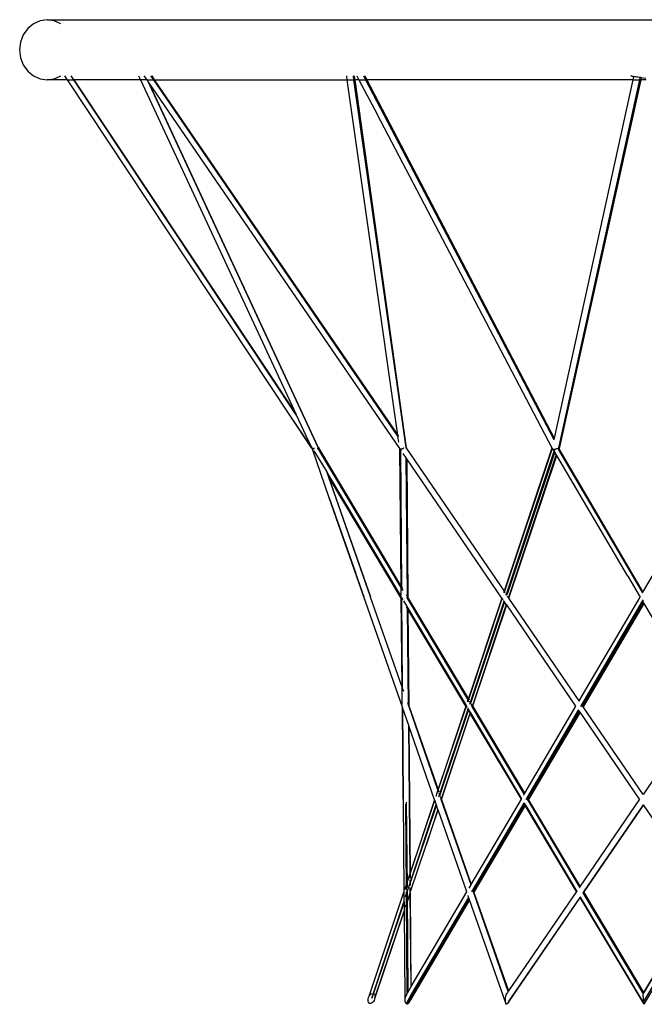
# Model space of a CAD drawing. Units: inches. Extents: x 67 to 893, y -311 to 151.
# Drawn here: x 647 to 656, y -197 to -183 of the extents above; entities that cross this region are included whole.
import ezdxf

# ---------------------------------------------------------------- set-up
doc = ezdxf.new("R2010")
doc.units = ezdxf.units.IN
doc.header["$MEASUREMENT"] = 0
doc.layers.add('Edges', color=7, linetype='Continuous')

# ---------------------------------------------------------------- blocks, each defined once
blk = doc.blocks.new('Basketball+Court ls')
at = {"layer": 'Edges'}
for p, q in [((90.694, -0.833), (90.599, -0.876)), ((90.795, -0.819), (90.694, -0.833)), ((90.896, -0.833), (90.795, -0.819)), ((90.795, -0.819), (108.102, -0.819)), ((90.99, -0.876), (90.896, -0.833)), ((90.519, -0.944), (90.456, -1.033)), ((90.599, -0.876), (90.519, -0.944)), ((90.456, -1.033), (90.417, -1.137)), ((90.417, -1.137), (90.404, -1.248)), ((90.404, -1.248), (90.417, -1.36)), ((90.417, -1.36), (90.456, -1.463)), ((90.456, -1.463), (90.519, -1.552)), ((90.519, -1.552), (90.599, -1.621)), ((90.599, -1.621), (90.694, -1.663)), ((90.694, -1.663), (90.795, -1.678)), ((90.795, -1.678), (90.896, -1.663)), ((91.084, -1.678), (90.795, -1.678)), ((90.896, -1.663), (90.99, -1.621)), ((91.084, -1.678), (91.046, -1.621)), ((94.254, -6.452), (91.084, -1.678)), ((91.084, -1.678), (91.087, -1.678)), ((91.087, -1.678), (91.177, -1.678)), ((91.177, -1.678), (91.139, -1.621)), ((94.345, -6.45), (91.177, -1.678)), ((91.177, -1.678), (94.339, -6.436)), ((92.124, -1.678), (91.177, -1.678)), ((92.097, -1.621), (92.124, -1.678)), ((92.124, -1.678), (94.339, -6.436)), ((92.22, -1.678), (92.124, -1.678)), ((92.22, -1.678), (92.18, -1.621)), ((92.245, -1.714), (92.22, -1.678)), ((92.22, -1.678), (94.654, -6.907)), ((92.22, -1.678), (92.314, -1.678)), ((92.314, -1.678), (92.274, -1.621)), ((92.285, -1.621), (92.322, -1.678)), ((95.793, -6.752), (92.314, -1.678)), ((92.314, -1.678), (92.322, -1.678)), ((92.322, -1.678), (95.79, -6.736)), ((92.322, -1.678), (95.072, -1.678)), ((95.072, -1.678), (95.064, -1.621)), ((95.79, -6.736), (95.072, -1.678)), ((95.072, -1.678), (95.166, -1.678)), ((95.166, -1.678), (95.158, -1.621)), ((95.909, -6.912), (95.166, -1.678)), ((95.166, -1.678), (95.183, -1.678)), ((95.183, -1.678), (95.175, -1.621)), ((95.238, -1.678), (95.183, -1.678)), ((95.917, -6.917), (95.183, -1.678)), ((95.208, -1.621), (95.238, -1.678)), ((95.238, -1.678), (95.332, -1.678)), ((95.238, -1.678), (95.496, -2.167)), ((95.302, -1.621), (95.332, -1.678)), ((95.319, -1.621), (95.35, -1.678)), ((95.332, -1.678), (98.013, -6.798)), ((95.332, -1.678), (95.35, -1.678)), ((95.35, -1.678), (98.017, -6.783)), ((99.138, -1.678), (95.35, -1.678)), ((99.138, -1.678), (98.017, -6.783)), ((99.232, -1.678), (98.082, -6.919)), ((99.252, -1.678), (98.089, -6.926)), ((99.122, -1.621), (99.11, -1.621)), ((99.122, -1.621), (99.15, -1.625)), ((99.122, -1.621), (99.15, -1.626)), ((99.15, -1.626), (99.138, -1.678)), ((99.138, -1.678), (99.232, -1.678)), ((99.15, -1.625), (99.15, -1.626)), ((99.15, -1.625), (99.241, -1.638)), ((99.15, -1.626), (99.24, -1.64)), ((99.24, -1.64), (99.232, -1.678)), ((99.232, -1.678), (99.252, -1.678)), ((99.241, -1.638), (99.24, -1.64)), ((99.24, -1.64), (99.247, -1.639)), ((99.24, -1.64), (99.247, -1.641)), ((99.241, -1.638), (99.247, -1.639)), ((99.247, -1.639), (99.26, -1.643)), ((99.247, -1.639), (99.26, -1.641)), ((99.26, -1.643), (99.252, -1.678)), ((99.33, -1.678), (99.252, -1.678)), ((99.26, -1.641), (99.324, -1.65)), ((99.26, -1.641), (99.26, -1.643)), ((99.26, -1.643), (99.324, -1.652)), ((99.26, -1.643), (99.324, -1.65)), ((94.655, -6.907), (92.245, -1.714)), ((95.818, -6.926), (92.245, -1.714)), ((97.988, -6.924), (95.496, -2.167)), ((94.564, -6.919), (94.254, -6.452)), ((94.553, -6.897), (94.254, -6.452)), ((94.339, -6.436), (94.345, -6.45)), ((94.345, -6.45), (94.553, -6.897)), ((95.79, -6.736), (95.798, -6.748)), ((95.793, -6.752), (95.79, -6.736)), ((95.805, -6.838), (95.793, -6.752)), ((95.8, -6.763), (95.793, -6.752)), ((98.013, -6.798), (98.011, -6.807)), ((98.017, -6.783), (98.013, -6.798)), ((94.556, -6.903), (94.553, -6.897)), ((94.556, -6.903), (94.566, -6.919)), ((94.564, -6.919), (94.566, -6.919)), ((94.574, -6.935), (94.564, -6.919)), ((94.566, -6.919), (94.567, -6.92)), ((94.568, -6.921), (94.567, -6.92)), ((94.574, -6.928), (94.568, -6.921)), ((94.571, -6.929), (94.568, -6.921)), ((94.572, -6.93), (94.571, -6.929)), ((94.571, -6.933), (94.572, -6.93)), ((94.571, -6.933), (94.572, -6.934)), ((94.572, -6.934), (94.572, -6.932)), ((94.572, -6.932), (94.574, -6.935)), ((94.572, -6.934), (94.574, -6.935)), ((94.572, -6.934), (94.572, -6.936)), ((94.574, -6.935), (94.572, -6.936)), ((94.574, -6.937), (94.572, -6.936)), ((94.575, -6.929), (94.574, -6.928)), ((94.574, -6.935), (94.574, -6.937)), ((94.575, -6.937), (94.574, -6.935)), ((94.574, -6.937), (94.575, -6.939)), ((94.575, -6.937), (94.574, -6.937)), ((94.574, -6.937), (94.574, -6.938)), ((94.574, -6.938), (94.575, -6.939)), ((94.815, -7.631), (94.574, -6.938)), ((94.576, -6.932), (94.575, -6.929)), ((94.575, -6.939), (94.575, -6.937)), ((94.577, -6.939), (94.575, -6.937)), ((94.575, -6.939), (94.578, -6.94)), ((94.578, -6.939), (94.575, -6.939)), ((94.579, -6.938), (94.576, -6.932)), ((94.579, -6.938), (94.578, -6.939)), ((94.578, -6.939), (94.579, -6.941)), ((94.58, -6.939), (94.578, -6.939)), ((94.582, -6.935), (94.579, -6.938)), ((94.579, -6.941), (94.581, -6.941)), ((94.581, -6.941), (94.58, -6.939)), ((94.581, -6.941), (94.584, -6.941)), ((94.588, -6.931), (94.582, -6.935)), ((94.584, -6.941), (94.587, -6.942)), ((94.587, -6.942), (94.589, -6.942)), ((94.588, -6.931), (94.59, -6.93)), ((94.59, -6.928), (94.592, -6.928)), ((94.59, -6.93), (94.59, -6.928)), ((94.596, -6.926), (94.592, -6.928)), ((94.597, -6.926), (94.596, -6.926)), ((94.6, -6.924), (94.597, -6.926)), ((94.597, -6.959), (94.778, -7.26)), ((94.6, -6.924), (94.602, -6.924)), ((94.64, -6.93), (94.648, -6.926)), ((94.648, -6.929), (94.645, -6.931)), ((94.648, -6.926), (94.651, -6.923)), ((94.652, -6.926), (94.648, -6.929)), ((94.651, -6.923), (94.653, -6.921)), ((94.651, -6.923), (94.652, -6.926)), ((94.654, -6.925), (94.652, -6.926)), ((94.653, -6.908), (94.654, -6.908)), ((94.653, -6.921), (94.656, -6.917)), ((94.655, -6.907), (94.654, -6.907)), ((94.654, -6.907), (94.654, -6.908)), ((94.654, -6.908), (94.656, -6.913)), ((94.654, -6.908), (94.656, -6.908)), ((94.657, -6.921), (94.654, -6.925)), ((94.656, -6.908), (94.655, -6.907)), ((94.657, -6.91), (94.656, -6.908)), ((94.658, -6.908), (94.656, -6.908)), ((94.656, -6.913), (94.658, -6.911)), ((94.656, -6.915), (94.656, -6.913)), ((94.657, -6.918), (94.656, -6.915)), ((94.656, -6.917), (94.656, -6.915)), ((94.656, -6.915), (94.658, -6.916)), ((94.657, -6.91), (94.658, -6.911)), ((94.658, -6.916), (94.657, -6.918)), ((94.657, -6.918), (94.657, -6.921)), ((94.657, -6.921), (94.673, -6.96)), ((94.657, -6.933), (94.659, -6.939)), ((94.658, -6.911), (94.658, -6.908)), ((94.658, -6.911), (94.66, -6.911)), ((94.659, -6.939), (94.66, -6.941)), ((94.66, -6.911), (94.661, -6.913)), ((94.66, -6.941), (94.673, -6.96)), ((94.661, -6.913), (94.662, -6.915)), ((94.662, -6.919), (94.662, -6.915)), ((94.664, -6.919), (94.662, -6.919)), ((95.585, -8.463), (94.664, -6.919)), ((94.685, -6.981), (94.673, -6.945)), ((94.673, -6.96), (94.674, -6.964)), ((94.674, -6.964), (94.685, -6.981)), ((94.686, -6.984), (94.685, -6.981)), ((94.686, -6.984), (95.839, -8.916)), ((95.818, -6.928), (95.818, -6.926)), ((95.82, -6.928), (95.818, -6.928)), ((95.82, -6.932), (95.82, -6.928)), ((95.821, -6.929), (95.82, -6.928)), ((95.825, -6.936), (95.82, -6.932)), ((95.839, -8.887), (95.82, -6.932)), ((95.821, -6.929), (95.822, -6.93)), ((95.822, -6.93), (95.825, -6.933)), ((95.825, -6.933), (95.832, -6.937)), ((95.825, -6.936), (95.825, -6.933)), ((95.832, -6.937), (95.825, -6.936)), ((95.828, -6.94), (95.825, -6.936)), ((95.828, -6.94), (95.827, -6.942)), ((95.829, -6.941), (95.827, -6.942)), ((95.828, -6.943), (95.827, -6.942)), ((95.829, -6.941), (95.828, -6.94)), ((95.842, -6.963), (95.828, -6.943)), ((95.828, -6.943), (95.844, -8.895)), ((95.829, -6.941), (95.831, -6.941)), ((95.831, -6.941), (95.832, -6.94)), ((95.832, -6.941), (95.831, -6.941)), ((95.832, -6.944), (95.831, -6.941)), ((95.833, -6.939), (95.832, -6.937)), ((95.832, -6.94), (95.832, -6.937)), ((95.832, -6.94), (95.833, -6.939)), ((95.833, -6.939), (95.836, -6.938)), ((95.836, -6.938), (95.837, -6.938)), ((95.837, -6.938), (95.843, -6.935)), ((95.843, -6.935), (95.847, -6.934)), ((95.847, -6.934), (95.851, -6.931)), ((95.852, -6.934), (95.848, -6.936)), ((95.857, -6.932), (95.852, -6.934)), ((95.863, -6.929), (95.857, -6.932)), ((95.863, -6.929), (95.865, -6.93)), ((95.865, -6.93), (95.866, -6.928)), ((95.874, -6.924), (95.866, -6.928)), ((95.876, -7.014), (95.866, -7)), ((95.875, -6.924), (95.874, -6.924)), ((95.911, -6.913), (95.909, -6.912)), ((95.91, -6.917), (95.909, -6.912)), ((95.91, -6.921), (95.909, -6.924)), ((95.911, -6.918), (95.91, -6.917)), ((95.91, -6.92), (95.91, -6.917)), ((95.91, -6.921), (95.91, -6.92)), ((95.91, -6.923), (95.91, -6.92)), ((95.915, -6.928), (95.91, -6.923)), ((95.917, -6.917), (95.911, -6.913)), ((95.916, -6.923), (95.911, -6.918)), ((95.915, -6.928), (95.917, -6.927)), ((95.916, -6.929), (95.915, -6.928)), ((95.918, -6.926), (95.916, -6.923)), ((95.916, -6.929), (95.917, -6.927)), ((95.916, -6.929), (97.306, -8.962)), ((95.919, -6.921), (95.917, -6.917)), ((95.917, -6.927), (95.918, -6.926)), ((95.918, -6.926), (95.919, -6.921)), ((97.986, -6.925), (97.306, -8.962)), ((97.312, -8.97), (97.992, -6.937)), ((97.335, -9.017), (98.019, -6.964)), ((98.027, -6.976), (97.343, -9.016)), ((97.988, -6.924), (97.991, -6.928)), ((97.991, -6.928), (97.997, -6.932)), ((97.991, -6.932), (97.991, -6.928)), ((97.991, -6.932), (97.992, -6.937)), ((97.992, -6.937), (97.995, -6.94)), ((97.995, -6.94), (98, -6.941)), ((97.997, -6.932), (98.006, -6.936)), ((98, -6.941), (98.003, -6.941)), ((98.006, -6.936), (98.017, -6.939)), ((98.011, -6.95), (98.014, -6.953)), ((98.014, -6.941), (98.017, -6.941)), ((98.027, -6.975), (98.014, -6.953)), ((98.017, -6.939), (98.023, -6.94)), ((98.017, -6.941), (98.023, -6.94)), ((98.023, -6.94), (98.028, -6.939)), ((98.023, -6.94), (98.029, -6.941)), ((98.027, -6.975), (98.027, -6.976)), ((98.028, -6.939), (98.035, -6.937)), ((98.029, -6.941), (98.033, -6.941)), ((98.049, -7.014), (98.034, -6.988)), ((98.035, -6.937), (98.038, -6.936)), ((98.038, -6.936), (98.047, -6.933)), ((98.047, -6.933), (98.049, -6.932)), ((98.049, -6.932), (98.053, -6.928)), ((98.053, -6.928), (98.055, -6.929)), ((98.055, -6.929), (98.057, -6.929)), ((98.057, -6.929), (98.058, -6.928)), ((98.058, -6.928), (98.064, -6.924)), ((98.064, -6.924), (98.065, -6.924)), ((98.074, -6.935), (98.076, -6.934)), ((98.075, -6.935), (98.075, -6.937)), ((98.075, -6.937), (98.082, -6.949)), ((98.076, -6.934), (98.077, -6.931)), ((98.077, -6.931), (98.078, -6.93)), ((98.08, -6.924), (98.078, -6.93)), ((98.082, -6.919), (98.08, -6.92)), ((98.08, -6.92), (98.08, -6.924)), ((98.08, -6.924), (98.084, -6.927)), ((98.081, -6.918), (98.082, -6.919)), ((98.082, -6.919), (98.085, -6.921)), ((98.082, -6.949), (98.083, -6.947)), ((98.082, -6.949), (99.279, -8.983)), ((98.084, -6.927), (98.087, -6.931)), ((98.085, -6.921), (98.089, -6.926)), ((98.09, -6.93), (98.087, -6.934)), ((98.087, -6.931), (98.087, -6.934)), ((98.087, -6.934), (98.087, -6.935)), ((98.087, -6.935), (99.284, -8.974)), ((98.089, -6.926), (98.09, -6.93)), ((99.284, -8.974), (100.49, -6.921)), ((95.91, -7.063), (95.876, -7.014)), ((95.928, -9.036), (95.91, -7.063)), ((95.918, -7.075), (95.91, -7.063)), ((95.918, -7.075), (95.934, -9.046)), ((97.274, -9.058), (95.918, -7.075)), ((98.049, -7.014), (97.369, -9.053)), ((97.374, -9.061), (98.056, -7.026)), ((98.056, -7.026), (98.049, -7.014)), ((99.07, -8.747), (98.056, -7.026)), ((94.778, -7.26), (94.78, -7.267)), ((94.78, -7.267), (95.402, -9.041)), ((94.78, -7.267), (94.789, -7.279)), ((94.791, -7.286), (94.789, -7.279)), ((94.805, -7.325), (94.791, -7.286)), ((94.791, -7.286), (95.84, -9.042)), ((95.841, -9.058), (94.805, -7.325)), ((95.402, -9.041), (94.805, -7.325)), ((94.815, -7.631), (95.193, -8.707)), ((95.856, -10.614), (94.815, -7.631)), ((95.839, -8.887), (95.585, -8.463)), ((95.311, -9.045), (95.193, -8.707)), ((99.07, -8.747), (99.243, -9.044)), ((95.839, -8.889), (95.839, -8.887)), ((95.844, -8.895), (95.839, -8.889)), ((95.839, -8.916), (95.839, -8.889)), ((95.839, -8.923), (95.839, -8.916)), ((95.839, -8.916), (95.861, -8.953)), ((95.84, -9.011), (95.839, -8.923)), ((95.861, -8.924), (95.844, -8.895)), ((97.306, -8.962), (97.299, -8.984)), ((97.312, -8.97), (97.306, -8.962)), ((97.322, -8.984), (97.312, -8.97)), ((99.279, -8.983), (99.284, -8.974)), ((95.403, -9.044), (95.402, -9.041)), ((95.853, -10.328), (95.403, -9.044)), ((95.84, -9.045), (95.84, -9.042)), ((95.841, -9.058), (95.84, -9.045)), ((95.84, -9.045), (95.845, -9.049)), ((95.845, -9.062), (95.841, -9.058)), ((95.853, -10.328), (95.841, -9.058)), ((95.845, -9.049), (95.845, -9.053)), ((95.845, -9.053), (95.847, -9.058)), ((95.845, -9.065), (95.845, -9.062)), ((95.845, -9.065), (95.855, -10.335)), ((95.847, -9.058), (95.862, -9.081)), ((95.873, -9.099), (95.93, -9.193)), ((95.915, -9.017), (95.915, -9.015)), ((95.921, -9.025), (95.915, -9.017)), ((95.916, -9.045), (95.929, -9.067)), ((95.929, -9.039), (95.928, -9.036)), ((95.929, -9.067), (95.929, -9.039)), ((95.934, -9.046), (95.929, -9.039)), ((95.929, -9.068), (95.929, -9.067)), ((95.929, -9.068), (96.79, -10.51)), ((96.797, -10.49), (95.934, -9.046)), ((97.274, -9.058), (96.797, -10.49)), ((96.801, -10.497), (97.28, -9.066)), ((96.816, -10.57), (97.306, -9.103)), ((97.311, -9.111), (96.831, -10.547)), ((97.28, -9.066), (97.274, -9.058)), ((97.29, -9.081), (97.28, -9.066)), ((97.313, -9.114), (97.297, -9.092)), ((97.345, -9.019), (97.329, -8.995)), ((97.369, -9.053), (97.353, -9.03)), ((97.369, -9.053), (97.368, -9.055)), ((97.374, -9.061), (97.368, -9.055)), ((98.374, -10.523), (97.374, -9.061)), ((98.374, -10.523), (99.243, -9.044)), ((98.41, -10.602), (99.292, -9.101)), ((98.412, -10.579), (99.279, -9.104)), ((99.279, -9.103), (99.29, -9.085)), ((99.279, -9.104), (99.279, -9.103)), ((99.279, -9.104), (99.287, -9.12)), ((99.289, -9.12), (99.293, -9.114)), ((95.93, -9.208), (95.917, -9.186)), ((95.93, -9.195), (95.93, -9.193)), ((95.93, -9.208), (95.93, -9.195)), ((95.93, -9.195), (95.935, -9.201)), ((95.944, -10.587), (95.93, -9.208)), ((95.935, -9.216), (95.93, -9.208)), ((95.935, -9.201), (95.935, -9.203)), ((95.935, -9.203), (95.935, -9.216)), ((95.935, -9.203), (96.763, -10.591)), ((95.935, -9.216), (95.946, -10.595)), ((96.76, -10.599), (95.935, -9.216)), ((97.337, -9.15), (96.856, -10.592)), ((97.039, -10.057), (97.342, -9.157)), ((97.337, -9.15), (97.321, -9.126)), ((97.342, -9.157), (97.337, -9.15)), ((98.329, -10.599), (97.342, -9.157)), ((98.423, -10.595), (99.289, -9.122)), ((98.428, -10.603), (99.293, -9.129)), ((99.297, -9.137), (98.432, -10.608)), ((99.287, -9.12), (99.289, -9.122)), ((99.289, -9.122), (99.289, -9.12)), ((99.293, -9.129), (99.294, -9.128)), ((99.293, -9.129), (99.297, -9.137)), ((99.297, -9.137), (100.151, -10.588)), ((96.861, -10.595), (97.039, -10.057)), ((95.855, -10.576), (95.853, -10.328)), ((95.855, -10.335), (95.853, -10.328)), ((95.875, -10.391), (95.855, -10.335)), ((96.788, -10.515), (96.779, -10.544)), ((96.79, -10.51), (96.788, -10.515)), ((96.796, -10.492), (96.79, -10.51)), ((96.79, -10.51), (96.804, -10.535)), ((96.796, -10.492), (96.797, -10.49)), ((96.801, -10.497), (96.796, -10.492)), ((96.811, -10.514), (96.801, -10.497)), ((95.868, -11.922), (95.856, -10.614)), ((95.857, -10.619), (95.856, -10.614)), ((95.857, -10.619), (95.868, -11.922)), ((95.946, -10.874), (95.857, -10.619)), ((95.934, -10.559), (95.93, -10.55)), ((95.934, -10.559), (95.944, -10.587)), ((95.944, -10.59), (95.944, -10.587)), ((95.946, -10.595), (95.944, -10.59)), ((96.363, -11.79), (95.946, -10.595)), ((95.946, -10.595), (96.364, -11.787)), ((96.76, -10.599), (96.364, -11.787)), ((96.366, -11.793), (96.764, -10.606)), ((96.376, -11.891), (96.793, -10.64)), ((96.797, -10.646), (96.39, -11.861)), ((96.763, -10.591), (96.76, -10.599)), ((96.765, -10.604), (96.76, -10.599)), ((96.763, -10.59), (96.763, -10.591)), ((96.763, -10.591), (96.767, -10.598)), ((96.764, -10.606), (96.765, -10.604)), ((96.775, -10.623), (96.764, -10.606)), ((96.767, -10.598), (96.767, -10.596)), ((96.767, -10.598), (96.775, -10.612)), ((96.775, -10.612), (96.776, -10.611)), ((96.775, -10.612), (96.777, -10.616)), ((96.797, -10.661), (96.782, -10.636)), ((96.785, -10.628), (96.822, -10.691)), ((96.812, -10.547), (96.827, -10.572)), ((96.818, -10.529), (96.818, -10.526)), ((96.834, -10.552), (96.818, -10.529)), ((96.834, -10.585), (96.849, -10.611)), ((96.852, -10.582), (96.841, -10.564)), ((96.856, -10.592), (96.849, -10.61)), ((96.849, -10.61), (96.849, -10.611)), ((96.849, -10.611), (97.592, -11.855)), ((96.859, -10.595), (96.861, -10.595)), ((96.86, -10.596), (96.861, -10.595)), ((97.219, -11.2), (96.861, -10.595)), ((97.601, -11.838), (98.329, -10.599)), ((97.627, -11.915), (98.367, -10.656)), ((98.367, -10.656), (98.369, -10.653)), ((98.377, -10.67), (98.367, -10.656)), ((98.37, -10.529), (98.374, -10.523)), ((98.399, -10.602), (98.412, -10.579)), ((98.422, -10.593), (98.412, -10.579)), ((98.419, -10.603), (98.423, -10.595)), ((98.423, -10.595), (98.422, -10.593)), ((98.432, -10.608), (98.428, -10.603)), ((99.285, -11.855), (98.432, -10.608)), ((100.151, -10.588), (99.285, -11.855)), ((96.822, -10.691), (96.41, -11.922)), ((96.413, -11.927), (96.824, -10.705)), ((96.815, -10.691), (96.805, -10.673)), ((96.823, -10.69), (96.822, -10.691)), ((96.822, -10.691), (96.826, -10.695)), ((96.824, -10.705), (96.826, -10.698)), ((97.551, -11.924), (96.824, -10.705)), ((96.826, -10.695), (96.827, -10.696)), ((96.826, -10.698), (96.827, -10.696)), ((96.827, -10.696), (97.555, -11.918)), ((97.628, -11.933), (98.373, -10.664)), ((97.637, -11.932), (98.378, -10.672)), ((97.65, -11.927), (98.383, -10.679)), ((98.387, -10.684), (97.655, -11.928)), ((98.378, -10.672), (98.377, -10.67)), ((98.381, -10.677), (98.378, -10.672)), ((98.383, -10.679), (98.381, -10.677)), ((98.387, -10.684), (98.383, -10.679)), ((99.236, -11.926), (98.387, -10.684)), ((95.957, -11.936), (95.946, -10.874)), ((95.948, -10.879), (95.946, -10.874)), ((95.948, -10.879), (95.957, -11.936)), ((96.316, -11.935), (95.948, -10.879)), ((97.601, -11.838), (97.219, -11.2)), ((95.868, -11.922), (95.879, -13.248)), ((96.363, -11.79), (96.332, -11.884)), ((96.364, -11.787), (96.363, -11.79)), ((96.375, -11.823), (96.363, -11.79)), ((96.364, -11.787), (96.366, -11.793)), ((96.366, -11.793), (96.376, -11.82)), ((96.393, -11.875), (96.38, -11.839)), ((96.381, -11.836), (96.394, -11.872)), ((96.404, -11.906), (96.399, -11.892)), ((96.4, -11.889), (96.407, -11.91)), ((96.407, -11.91), (96.404, -11.906)), ((96.41, -11.922), (96.407, -11.91)), ((96.41, -11.924), (96.41, -11.922)), ((97.551, -11.924), (97.555, -11.918)), ((97.555, -11.918), (97.555, -11.917)), ((97.583, -11.869), (97.59, -11.859)), ((97.59, -11.859), (97.592, -11.855)), ((97.592, -11.855), (97.601, -11.84)), ((97.601, -11.84), (97.601, -11.838)), ((97.618, -11.929), (97.625, -11.919)), ((97.625, -11.919), (97.627, -11.915)), ((97.627, -11.915), (97.636, -11.931)), ((95.901, -11.997), (95.911, -13.213)), ((95.912, -11.966), (95.923, -13.178)), ((95.912, -12.001), (95.921, -13.114)), ((95.935, -13.214), (96.339, -12.001)), ((96.341, -12.006), (95.955, -13.158)), ((95.967, -12.977), (95.957, -11.936)), ((95.957, -11.936), (95.965, -12.982)), ((96.316, -11.935), (95.967, -12.977)), ((95.967, -12.984), (96.318, -11.938)), ((96.318, -11.938), (96.316, -11.935)), ((96.322, -11.952), (96.318, -11.938)), ((96.363, -12.069), (96.322, -11.952)), ((96.41, -11.926), (96.41, -11.924)), ((96.41, -11.926), (96.41, -11.928)), ((96.835, -13.144), (96.41, -11.928)), ((96.413, -11.927), (96.414, -11.929)), ((96.414, -11.929), (96.837, -13.139)), ((96.837, -13.139), (97.551, -11.924)), ((96.858, -13.244), (97.596, -11.987)), ((96.861, -13.22), (97.59, -11.979)), ((96.868, -13.238), (97.6, -11.996)), ((96.874, -13.25), (97.606, -12.002)), ((97.604, -12.012), (96.876, -13.25)), ((97.59, -11.979), (97.591, -11.978)), ((97.59, -11.979), (97.6, -11.993)), ((97.6, -11.993), (97.601, -11.995)), ((97.6, -11.996), (97.601, -11.995)), ((97.6, -11.996), (97.606, -12.002)), ((97.608, -12.009), (97.604, -12.012)), ((98.337, -13.24), (97.604, -12.012)), ((97.606, -12.002), (97.609, -12.007)), ((97.609, -12.007), (97.608, -12.009)), ((97.609, -12.007), (98.34, -13.237)), ((97.635, -11.936), (97.637, -11.932)), ((97.636, -11.931), (97.637, -11.932)), ((97.642, -11.94), (97.65, -11.927)), ((97.642, -11.94), (98.38, -13.178)), ((97.655, -11.928), (97.654, -11.927)), ((98.32, -13.044), (97.655, -11.928)), ((99.236, -11.926), (98.391, -13.161)), ((99.289, -12.004), (98.44, -13.246)), ((98.441, -13.246), (99.29, -12.005)), ((99.29, -12.005), (99.289, -12.004)), ((100.144, -13.253), (99.29, -12.005)), ((96.363, -12.069), (96.194, -12.58)), ((96.194, -12.58), (96.365, -12.075)), ((96.365, -12.075), (96.363, -12.069)), ((96.774, -13.246), (96.365, -12.075)), ((95.969, -13.255), (96.194, -12.58)), ((95.965, -12.982), (95.921, -13.114)), ((95.954, -13.023), (95.965, -12.989)), ((95.967, -12.977), (95.965, -12.982)), ((95.965, -12.982), (95.965, -12.989)), ((95.965, -12.989), (95.967, -12.984)), ((95.965, -12.989), (95.966, -13.049)), ((95.967, -12.984), (95.967, -12.977)), ((95.968, -13.043), (95.967, -12.984)), ((98.391, -13.161), (98.32, -13.044)), ((95.921, -13.114), (95.887, -13.216)), ((95.9, -13.183), (95.902, -13.179)), ((95.921, -13.114), (95.922, -13.18)), ((95.966, -13.081), (95.967, -13.153)), ((95.969, -13.147), (95.968, -13.075)), ((95.969, -13.238), (95.969, -13.181)), ((96.808, -13.19), (96.835, -13.144)), ((96.835, -13.144), (96.837, -13.139)), ((98.377, -13.182), (98.378, -13.181)), ((98.38, -13.178), (98.378, -13.181)), ((98.391, -13.163), (98.38, -13.178)), ((98.391, -13.161), (98.391, -13.163)), ((95.384, -14.73), (95.879, -13.248)), ((95.879, -13.248), (95.881, -13.514)), ((95.901, -13.313), (95.911, -13.283)), ((95.913, -13.286), (95.901, -13.32)), ((95.911, -13.245), (95.911, -13.249)), ((95.911, -13.283), (95.923, -13.248)), ((95.911, -13.249), (95.911, -13.283)), ((95.911, -13.283), (95.911, -13.317)), ((95.911, -13.317), (95.922, -14.697)), ((95.922, -13.212), (95.922, -13.252)), ((95.922, -13.252), (95.923, -13.284)), ((95.923, -13.21), (95.923, -13.214)), ((95.923, -13.248), (95.935, -13.214)), ((95.923, -13.214), (95.923, -13.248)), ((95.923, -13.248), (95.923, -13.283)), ((95.966, -13.261), (95.923, -13.387)), ((95.923, -13.394), (95.963, -13.275)), ((95.923, -13.283), (95.934, -14.677)), ((95.923, -13.318), (95.923, -13.387)), ((95.963, -13.275), (95.966, -13.261)), ((95.966, -13.261), (95.967, -13.257)), ((95.966, -13.261), (95.978, -14.602)), ((95.967, -13.257), (95.967, -13.187)), ((95.967, -13.257), (95.969, -13.255)), ((95.983, -14.595), (95.969, -13.255)), ((95.978, -14.722), (96.801, -13.323)), ((95.983, -14.595), (96.774, -13.246)), ((96.801, -13.323), (96.791, -13.296)), ((96.808, -13.344), (96.801, -13.323)), ((96.848, -13.242), (96.861, -13.22)), ((96.868, -13.238), (96.861, -13.22)), ((96.866, -13.246), (96.869, -13.241)), ((96.869, -13.241), (96.868, -13.238)), ((96.874, -13.256), (96.872, -13.25)), ((96.872, -13.25), (96.874, -13.25)), ((96.876, -13.254), (96.874, -13.256)), ((97.365, -14.663), (96.874, -13.256)), ((96.876, -13.25), (96.875, -13.251)), ((96.875, -13.251), (96.876, -13.254)), ((96.876, -13.25), (96.877, -13.252)), ((96.876, -13.254), (97.369, -14.656)), ((98.39, -13.318), (97.367, -14.813)), ((97.367, -14.813), (98.388, -13.324)), ((98.337, -13.24), (97.369, -14.656)), ((98.34, -13.237), (98.337, -13.24)), ((98.341, -13.235), (98.34, -13.237)), ((98.385, -13.313), (98.39, -13.318)), ((98.388, -13.324), (98.391, -13.32)), ((99.286, -14.821), (98.388, -13.324)), ((98.39, -13.318), (98.391, -13.32)), ((98.391, -13.32), (99.286, -14.821)), ((98.437, -13.249), (98.429, -13.26)), ((98.429, -13.26), (99.286, -14.697)), ((98.437, -13.249), (98.44, -13.246)), ((99.085, -14.326), (98.441, -13.246)), ((100.144, -13.253), (99.296, -14.676)), ((99.296, -14.676), (100.147, -13.257)), ((99.296, -14.808), (100.186, -13.316)), ((95.419, -14.76), (95.88, -13.378)), ((95.88, -13.385), (95.419, -14.76)), ((95.923, -13.387), (95.903, -13.449)), ((95.903, -13.456), (95.923, -13.394)), ((95.923, -13.387), (95.923, -13.394)), ((95.923, -13.394), (95.934, -14.678)), ((95.924, -14.835), (96.805, -13.335)), ((95.973, -14.781), (96.812, -13.354)), ((96.813, -13.359), (95.973, -14.781)), ((95.977, -14.76), (96.808, -13.344)), ((96.812, -13.354), (96.808, -13.344)), ((96.813, -13.359), (96.812, -13.354)), ((97.328, -14.832), (96.813, -13.359)), ((100.198, -13.332), (99.296, -14.842)), ((95.881, -13.514), (95.466, -14.753)), ((95.466, -14.753), (95.881, -13.521)), ((95.881, -13.514), (95.881, -13.521)), ((95.881, -13.521), (95.892, -14.767)), ((99.296, -14.676), (99.085, -14.326)), ((95.384, -14.73), (95.394, -14.713)), ((95.394, -14.713), (95.406, -14.7)), ((95.406, -14.7), (95.418, -14.692)), ((95.43, -14.687), (95.432, -14.686)), ((95.432, -14.686), (95.444, -14.687)), ((95.444, -14.687), (95.453, -14.692)), ((95.461, -14.702), (95.461, -14.703)), ((95.461, -14.703), (95.466, -14.717)), ((95.466, -14.717), (95.468, -14.734)), ((95.913, -14.713), (95.904, -14.729)), ((95.915, -14.71), (95.913, -14.713)), ((95.915, -14.71), (95.934, -14.678)), ((95.934, -14.678), (95.978, -14.602)), ((95.935, -14.797), (95.978, -14.722)), ((95.978, -14.602), (95.983, -14.595)), ((95.979, -14.735), (95.978, -14.722)), ((97.331, -14.733), (97.337, -14.713)), ((97.337, -14.713), (97.343, -14.696)), ((97.343, -14.696), (97.35, -14.684)), ((97.365, -14.663), (97.35, -14.684)), ((97.369, -14.656), (97.365, -14.663)), ((99.286, -14.697), (99.296, -14.683)), ((99.286, -14.697), (99.286, -14.699)), ((99.286, -14.742), (99.286, -14.699)), ((99.296, -14.678), (99.296, -14.676)), ((99.296, -14.683), (99.296, -14.678)), ((95.369, -14.786), (95.371, -14.768)), ((95.371, -14.804), (95.369, -14.786)), ((95.371, -14.768), (95.376, -14.748)), ((95.376, -14.818), (95.371, -14.804)), ((95.376, -14.748), (95.384, -14.73)), ((95.383, -14.828), (95.376, -14.818)), ((95.394, -14.834), (95.383, -14.828)), ((95.405, -14.834), (95.394, -14.834)), ((95.418, -14.83), (95.405, -14.834)), ((95.431, -14.821), (95.418, -14.83)), ((95.443, -14.808), (95.431, -14.821)), ((95.453, -14.791), (95.443, -14.808)), ((95.461, -14.773), (95.453, -14.791)), ((95.466, -14.753), (95.461, -14.773)), ((95.468, -14.734), (95.466, -14.753)), ((95.892, -14.767), (95.891, -14.786)), ((95.891, -14.786), (95.892, -14.803)), ((95.897, -14.748), (95.892, -14.767)), ((95.892, -14.803), (95.897, -14.818)), ((95.904, -14.729), (95.897, -14.748)), ((95.897, -14.818), (95.901, -14.824)), ((95.901, -14.824), (95.902, -14.827)), ((95.902, -14.827), (95.904, -14.828)), ((95.904, -14.828), (95.913, -14.834)), ((95.904, -14.828), (95.909, -14.837)), ((95.909, -14.837), (95.918, -14.841)), ((95.913, -14.834), (95.935, -14.797)), ((95.913, -14.834), (95.924, -14.835)), ((95.918, -14.841), (95.928, -14.84)), ((95.923, -14.816), (95.924, -14.835)), ((95.924, -14.835), (95.935, -14.831)), ((95.928, -14.84), (95.94, -14.834)), ((95.935, -14.831), (95.977, -14.76)), ((95.935, -14.797), (95.935, -14.831)), ((95.935, -14.831), (95.947, -14.822)), ((95.94, -14.834), (95.951, -14.822)), ((95.947, -14.822), (95.957, -14.808)), ((95.951, -14.822), (95.962, -14.807)), ((95.957, -14.808), (95.971, -14.788)), ((95.962, -14.807), (95.971, -14.788)), ((95.971, -14.788), (95.973, -14.781)), ((95.977, -14.76), (95.978, -14.754)), ((95.978, -14.754), (95.979, -14.735)), ((97.324, -14.799), (97.325, -14.778)), ((97.325, -14.817), (97.324, -14.799)), ((97.325, -14.778), (97.327, -14.755)), ((97.328, -14.832), (97.325, -14.817)), ((97.327, -14.755), (97.331, -14.733)), ((97.332, -14.842), (97.328, -14.832)), ((97.337, -14.846), (97.332, -14.842)), ((97.344, -14.844), (97.337, -14.846)), ((97.351, -14.837), (97.344, -14.844)), ((97.352, -14.836), (97.351, -14.837)), ((97.359, -14.829), (97.352, -14.836)), ((97.366, -14.817), (97.359, -14.829)), ((97.367, -14.813), (97.366, -14.817)), ((99.286, -14.742), (99.286, -14.821)), ((99.286, -14.821), (99.296, -14.808)), ((99.286, -14.821), (99.286, -14.824)), ((99.296, -14.842), (99.286, -14.824)), ((99.296, -14.842), (99.296, -14.808)), ((99.296, -14.845), (99.296, -14.842))]:
    blk.add_line(p, q, dxfattribs=at)

msp = doc.modelspace()

# ---------------------------------------------------------------- block references
msp.add_blockref('Basketball+Court ls', (556.539, -181.977))

doc.saveas('drawing.dxf')
